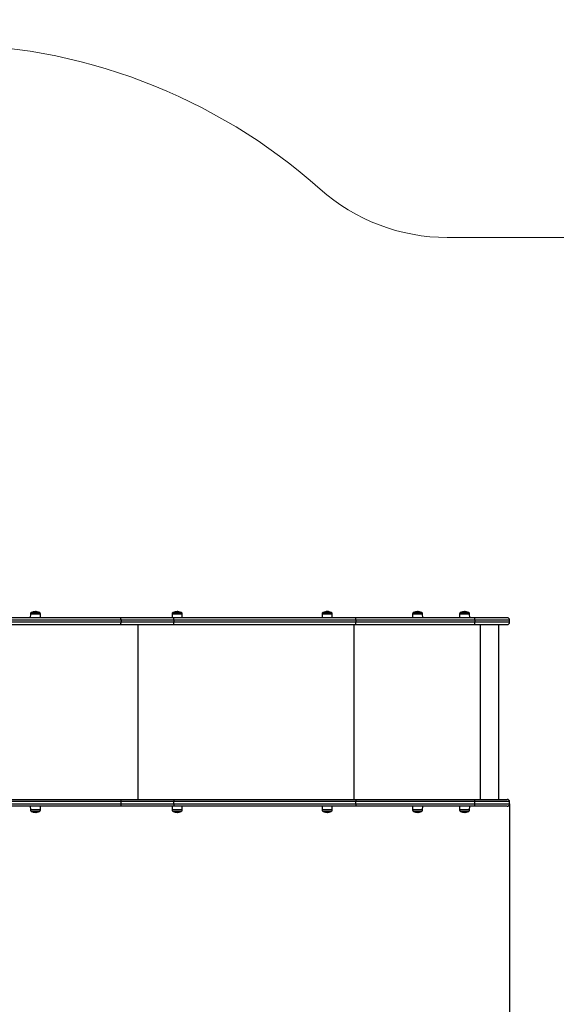
# Model space of a CAD drawing. Units: millimetres. Extents: x 15576.8 to 15587.2, y 5691.4 to 5702.9.
# Drawn here: x 15582.9 to 15584.3, y 5694 to 5696.5 of the extents above; entities that cross this region are included whole.
import ezdxf

# ---------------------------------------------------------------- set-up
doc = ezdxf.new("R2010")
doc.units = ezdxf.units.MM
doc.header["$LTSCALE"] = 50
doc.header["$PDSIZE"] = -1
doc.layers.add('DIASTASEIS', color=253, linetype='Continuous', lineweight=5)
doc.layers.add('ORIA ASFALEIAS', color=147, linetype='Continuous', lineweight=15)
doc.styles.get("Standard").update_dxf_attribs({"font": 'ARIALN.TTF'})
doc.dimstyles.get("Standard").update_dxf_attribs({"dimtxt": 0.18, "dimasz": 0.15, "dimexe": 0.05, "dimexo": 0, "dimgap": 0.09, "dimtad": 0, "dimtih": 1, "dimtoh": 1, "dimzin": 0, "dimdsep": 46, "dimtxsty": 'Standard', "dimblk": 'OBLIQUE', "dimcen": 0.09, "dimadec": 0, "dimazin": 0, "dimtfac": 1, "dimtofl": 0, "dimtmove": 0, "dimatfit": 3, "dimldrblk": 'OBLIQUE', "dimfxl": 1, "dimtolj": 1, "dimtzin": 0, "dimarcsym": 0})

# ---------------------------------------------------------------- blocks, each defined once
blk = doc.blocks.new('_Oblique')
at = {"color": 0, "linetype": 'ByBlock', "lineweight": -2}
blk.add_line((-0.5, -0.5), (0.5, 0.5), dxfattribs=at)
blk = doc.blocks.new('*D5')
at = {"layer": 'Defpoints', "color": 0}
for p in [(15578.0243, 5694.5102), (15586.1333, 5694.4958), (15586.1333, 5691.5158)]:
    blk.add_point(p, dxfattribs=at)
at = {"layer": 'DIASTASEIS', "color": 0, "lineweight": -2}
for p, q in [((15578.0243, 5694.5102), (15578.0243, 5691.4658)), ((15586.1333, 5694.4958), (15586.1333, 5691.4658)), ((15578.0243, 5691.5158), (15581.8113, 5691.5158)), ((15586.1333, 5691.5158), (15582.3463, 5691.5158))]:
    blk.add_line(p, q, dxfattribs=at)
at = {"layer": 'DIASTASEIS', "color": 0, "linetype": 'ByBlock', "lineweight": -2, "xscale": 0.15, "yscale": 0.15, "zscale": 0.15, "rotation": 180}
blk.add_blockref('_Oblique', (15578.0243, 5691.5158), dxfattribs=at)
at = {"layer": 'DIASTASEIS', "color": 0, "linetype": 'ByBlock', "lineweight": -2, "xscale": 0.15, "yscale": 0.15, "zscale": 0.15}
blk.add_blockref('_Oblique', (15586.1333, 5691.5158), dxfattribs=at)
at = {"layer": 'DIASTASEIS', "color": 0, "insert": (15582.0788, 5691.5158), "char_height": 0.18, "attachment_point": 5}
blk.add_mtext('\\A1;8.11', dxfattribs=at)
blk = doc.blocks.new('*D7')
at = {"layer": 'Defpoints', "color": 0}
for p in [(15579.5243, 5694.5105), (15584.1333, 5694.4958), (15584.1333, 5692.1518)]:
    blk.add_point(p, dxfattribs=at)
at = {"layer": 'DIASTASEIS', "color": 0, "lineweight": -2}
for p, q in [((15579.5243, 5694.5105), (15579.5243, 5692.1018)), ((15584.1333, 5694.4958), (15584.1333, 5692.1018)), ((15579.5243, 5692.1518), (15581.5584, 5692.1518)), ((15584.1333, 5692.1518), (15582.0992, 5692.1518))]:
    blk.add_line(p, q, dxfattribs=at)
at = {"layer": 'DIASTASEIS', "color": 0, "linetype": 'ByBlock', "lineweight": -2, "xscale": 0.15, "yscale": 0.15, "zscale": 0.15, "rotation": 180}
blk.add_blockref('_Oblique', (15579.5243, 5692.1518), dxfattribs=at)
at = {"layer": 'DIASTASEIS', "color": 0, "linetype": 'ByBlock', "lineweight": -2, "xscale": 0.15, "yscale": 0.15, "zscale": 0.15}
blk.add_blockref('_Oblique', (15584.1333, 5692.1518), dxfattribs=at)
at = {"layer": 'DIASTASEIS', "color": 0, "insert": (15581.8288, 5692.1518), "char_height": 0.18, "attachment_point": 5}
blk.add_mtext('\\A1;4.61', dxfattribs=at)
blk = doc.blocks.new('S022E KATOPSI')
at = {"color": 7, "linetype": 'Continuous', "lineweight": 25}
for p, q in [((15582.8798, 5698.853), (15582.8797, 5698.8433)), ((15582.8823, 5698.8567), (15582.8874, 5698.8567)), ((15582.9038, 5698.8567), (15582.8823, 5698.8567)), ((15582.8874, 5698.8567), (15582.9038, 5698.8567)), ((15582.8938, 5698.8594), (15582.8938, 5698.8593)), ((15582.8944, 5698.8587), (15582.8944, 5698.8592)), ((15582.8949, 5698.8588), (15582.8949, 5698.8593)), ((15582.8955, 5698.8589), (15582.8955, 5698.8591)), ((15582.9064, 5698.8433), (15582.9063, 5698.853)), ((15583.2505, 5698.853), (15583.2505, 5698.8433)), ((15583.2531, 5698.8567), (15583.2577, 5698.8567)), ((15583.2746, 5698.8567), (15583.2531, 5698.8567)), ((15583.2577, 5698.8567), (15583.2746, 5698.8567)), ((15583.2651, 5698.8587), (15583.2651, 5698.8592)), ((15583.2656, 5698.8588), (15583.2656, 5698.8592)), ((15583.2664, 5698.8589), (15583.2664, 5698.8591)), ((15583.2772, 5698.8433), (15583.2771, 5698.853)), ((15583.6429, 5698.853), (15583.6429, 5698.8433)), ((15583.6455, 5698.8567), (15583.6459, 5698.8567)), ((15583.6659, 5698.8567), (15583.6455, 5698.8567)), ((15583.6459, 5698.8567), (15583.667, 5698.8567)), ((15583.656, 5698.8589), (15583.656, 5698.8592)), ((15583.6574, 5698.8593), (15583.6569, 5698.8593)), ((15583.6576, 5698.859), (15583.6576, 5698.8592)), ((15583.6596, 5698.8588), (15583.6596, 5698.8591)), ((15583.667, 5698.8567), (15583.6659, 5698.8567)), ((15583.6696, 5698.8433), (15583.6695, 5698.853)), ((15583.8794, 5698.853), (15583.8793, 5698.8433)), ((15583.8819, 5698.8567), (15583.8866, 5698.8567)), ((15583.9034, 5698.8567), (15583.8819, 5698.8567)), ((15583.8866, 5698.8567), (15583.9034, 5698.8567)), ((15583.8939, 5698.8587), (15583.8939, 5698.8592)), ((15583.8945, 5698.8588), (15583.8945, 5698.8592)), ((15583.8952, 5698.8589), (15583.8952, 5698.8591)), ((15583.906, 5698.8433), (15583.9059, 5698.853)), ((15584.0024, 5698.853), (15584.0023, 5698.8433)), ((15584.0049, 5698.8567), (15584.0096, 5698.8567)), ((15584.0264, 5698.8567), (15584.0049, 5698.8567)), ((15584.0096, 5698.8567), (15584.0264, 5698.8567)), ((15584.0169, 5698.8587), (15584.0169, 5698.8592)), ((15584.0175, 5698.8588), (15584.0175, 5698.8592)), ((15584.0182, 5698.8589), (15584.0182, 5698.8591)), ((15584.029, 5698.8433), (15584.0289, 5698.853)), ((15583.1141, 5698.8433), (15582.5506, 5698.8433)), ((15582.5506, 5698.8253), (15583.1141, 5698.8253)), ((15582.5552, 5698.8373), (15583.1169, 5698.8373)), ((15583.1169, 5698.8313), (15582.5552, 5698.8313)), ((15583.2535, 5698.8433), (15583.1141, 5698.8433)), ((15583.1141, 5698.8253), (15583.2535, 5698.8253)), ((15583.1169, 5698.8373), (15583.1169, 5698.8313)), ((15583.1169, 5698.8373), (15583.2553, 5698.8373)), ((15583.2553, 5698.8313), (15583.1169, 5698.8313)), ((15583.1608, 5698.8253), (15583.1608, 5698.3683)), ((15583.7308, 5698.8433), (15583.2535, 5698.8433)), ((15583.2535, 5698.8253), (15583.7308, 5698.8253)), ((15583.2553, 5698.8373), (15583.2553, 5698.8313)), ((15583.2553, 5698.8373), (15583.7311, 5698.8373)), ((15583.7311, 5698.8313), (15583.2553, 5698.8313)), ((15583.726, 5698.8253), (15583.726, 5698.3683)), ((15584.0423, 5698.8433), (15583.7308, 5698.8433)), ((15583.7308, 5698.8253), (15584.0423, 5698.8253)), ((15583.7311, 5698.8373), (15583.7311, 5698.8313)), ((15583.7311, 5698.8373), (15584.0426, 5698.8373)), ((15584.0426, 5698.8313), (15583.7311, 5698.8313)), ((15584.1273, 5698.8433), (15584.0423, 5698.8433)), ((15584.0423, 5698.8253), (15584.1273, 5698.8253)), ((15584.0426, 5698.8373), (15584.0426, 5698.8313)), ((15584.0566, 5698.8253), (15584.0566, 5698.3683)), ((15584.1048, 5698.3683), (15584.1048, 5698.8253)), ((15584.1333, 5698.8313), (15584.1333, 5698.8373)), ((15582.5506, 5698.3683), (15583.1141, 5698.3683)), ((15583.1169, 5698.3623), (15582.5552, 5698.3623)), ((15583.1141, 5698.3683), (15583.2535, 5698.3683)), ((15583.1169, 5698.3563), (15583.1169, 5698.3623)), ((15583.2553, 5698.3623), (15583.1169, 5698.3623)), ((15583.2535, 5698.3683), (15583.7308, 5698.3683)), ((15583.2553, 5698.3563), (15583.2553, 5698.3623)), ((15583.7311, 5698.3623), (15583.2553, 5698.3623)), ((15583.7308, 5698.3683), (15584.0423, 5698.3683)), ((15583.7311, 5698.3563), (15583.7311, 5698.3623)), ((15584.0426, 5698.3623), (15583.7311, 5698.3623)), ((15584.0423, 5698.3683), (15584.1273, 5698.3683)), ((15584.0426, 5698.3563), (15584.0426, 5698.3623)), ((15584.1333, 5698.3563), (15584.1333, 5698.3623)), ((15583.1141, 5698.3503), (15582.5506, 5698.3503)), ((15582.5552, 5698.3563), (15583.1169, 5698.3563)), ((15582.8797, 5698.3503), (15582.8798, 5698.3406)), ((15582.9038, 5698.3369), (15582.8823, 5698.3369)), ((15582.8923, 5698.3346), (15582.8923, 5698.3344)), ((15582.8938, 5698.3348), (15582.8938, 5698.3343)), ((15582.8954, 5698.3344), (15582.8964, 5698.3345)), ((15582.9063, 5698.3406), (15582.9064, 5698.3503)), ((15583.2535, 5698.3503), (15583.1141, 5698.3503)), ((15583.1169, 5698.3563), (15583.2553, 5698.3563)), ((15583.2505, 5698.3503), (15583.2505, 5698.3406)), ((15583.2746, 5698.3369), (15583.2531, 5698.3369)), ((15583.7308, 5698.3503), (15583.2535, 5698.3503)), ((15583.2553, 5698.3563), (15583.7311, 5698.3563)), ((15583.2632, 5698.3347), (15583.2632, 5698.3344)), ((15583.2645, 5698.3348), (15583.2645, 5698.3343)), ((15583.2771, 5698.3406), (15583.2772, 5698.3503)), ((15583.6429, 5698.3503), (15583.6429, 5698.3406)), ((15583.667, 5698.3369), (15583.6455, 5698.3369)), ((15583.6455, 5698.3369), (15583.6659, 5698.3369)), ((15583.6569, 5698.3347), (15583.6569, 5698.3344)), ((15583.6581, 5698.3344), (15583.658, 5698.3344)), ((15583.6581, 5698.3343), (15583.6581, 5698.3343)), ((15583.6659, 5698.3369), (15583.667, 5698.3369)), ((15583.6695, 5698.3406), (15583.6696, 5698.3503)), ((15584.0423, 5698.3503), (15583.7308, 5698.3503)), ((15583.7311, 5698.3563), (15584.0426, 5698.3563)), ((15583.8793, 5698.3503), (15583.8794, 5698.3406)), ((15583.9034, 5698.3369), (15583.8819, 5698.3369)), ((15583.892, 5698.3347), (15583.892, 5698.3344)), ((15583.8934, 5698.3348), (15583.8934, 5698.3343)), ((15583.9059, 5698.3406), (15583.906, 5698.3503)), ((15584.0023, 5698.3503), (15584.0024, 5698.3406)), ((15584.0264, 5698.3369), (15584.0049, 5698.3369)), ((15584.015, 5698.3347), (15584.015, 5698.3344)), ((15584.0164, 5698.3348), (15584.0164, 5698.3343)), ((15584.0289, 5698.3406), (15584.029, 5698.3503)), ((15584.1273, 5698.3503), (15584.0423, 5698.3503))]:
    blk.add_line(p, q, dxfattribs=at)
at = {"color": 8, "linetype": 'Continuous', "lineweight": 25}
for p, q in [((15582.8798, 5698.853), (15582.8803, 5698.853)), ((15582.8803, 5698.853), (15582.9063, 5698.853)), ((15582.9042, 5698.8565), (15582.8819, 5698.8565)), ((15582.8927, 5698.8588), (15582.8927, 5698.8588)), ((15583.2505, 5698.853), (15583.2509, 5698.853)), ((15583.2509, 5698.853), (15583.2771, 5698.853)), ((15583.275, 5698.8565), (15583.2526, 5698.8565)), ((15583.2632, 5698.8588), (15583.2632, 5698.8588)), ((15583.6429, 5698.853), (15583.6695, 5698.853)), ((15583.6663, 5698.8565), (15583.645, 5698.8565)), ((15583.6528, 5698.8588), (15583.6528, 5698.8588)), ((15583.6604, 5698.8587), (15583.6604, 5698.8589)), ((15583.6606, 5698.8587), (15583.6606, 5698.8589)), ((15583.6674, 5698.8565), (15583.6663, 5698.8565)), ((15583.8794, 5698.853), (15583.8797, 5698.853)), ((15583.8797, 5698.853), (15583.9059, 5698.853)), ((15583.9038, 5698.8565), (15583.8815, 5698.8565)), ((15583.892, 5698.8588), (15583.892, 5698.8588)), ((15584.0024, 5698.853), (15584.0027, 5698.853)), ((15584.0027, 5698.853), (15584.0289, 5698.853)), ((15584.0268, 5698.8565), (15584.0045, 5698.8565)), ((15584.015, 5698.8588), (15584.015, 5698.8588)), ((15584.0426, 5698.8373), (15584.1333, 5698.8373)), ((15584.1333, 5698.8313), (15584.0426, 5698.8313)), ((15584.1333, 5698.3623), (15584.0426, 5698.3623)), ((15582.8803, 5698.3406), (15582.8798, 5698.3406)), ((15582.9063, 5698.3406), (15582.8803, 5698.3406)), ((15582.8819, 5698.3371), (15582.9042, 5698.3371)), ((15582.8964, 5698.3347), (15582.8964, 5698.3346)), ((15583.2509, 5698.3406), (15583.2505, 5698.3406)), ((15583.2771, 5698.3406), (15583.2509, 5698.3406)), ((15583.2526, 5698.3371), (15583.275, 5698.3371)), ((15583.2671, 5698.3347), (15583.2671, 5698.3346)), ((15583.6695, 5698.3406), (15583.6429, 5698.3406)), ((15583.645, 5698.3371), (15583.6663, 5698.3371)), ((15583.6559, 5698.3347), (15583.6559, 5698.3347)), ((15583.656, 5698.3347), (15583.656, 5698.3347)), ((15583.6663, 5698.3371), (15583.6674, 5698.3371)), ((15583.8797, 5698.3406), (15583.8794, 5698.3406)), ((15583.9059, 5698.3406), (15583.8797, 5698.3406)), ((15583.8815, 5698.3371), (15583.9038, 5698.3371)), ((15583.8959, 5698.3347), (15583.8959, 5698.3346)), ((15584.0027, 5698.3406), (15584.0024, 5698.3406)), ((15584.0289, 5698.3406), (15584.0027, 5698.3406)), ((15584.0045, 5698.3371), (15584.0268, 5698.3371)), ((15584.0189, 5698.3347), (15584.0189, 5698.3346)), ((15584.0426, 5698.3563), (15584.1333, 5698.3563))]:
    blk.add_line(p, q, dxfattribs=at)
at = {"color": 7, "linetype": 'Continuous', "lineweight": 25, "flags": 128}
for points in [[(15583.1169, 5698.8373), (15583.1169, 5698.8385), (15583.1167, 5698.8396), (15583.1164, 5698.8406), (15583.1161, 5698.8415), (15583.1156, 5698.8423), (15583.1152, 5698.8428), (15583.1146, 5698.8432), (15583.1141, 5698.8433)], [(15583.1141, 5698.8253), (15583.1146, 5698.8254), (15583.1152, 5698.8258), (15583.1157, 5698.8263), (15583.1161, 5698.8271), (15583.1164, 5698.828), (15583.1167, 5698.829), (15583.1169, 5698.8301), (15583.1169, 5698.8313)], [(15583.2553, 5698.8373), (15583.2553, 5698.8385), (15583.2552, 5698.8396), (15583.255, 5698.8406), (15583.2548, 5698.8415), (15583.2545, 5698.8423), (15583.2542, 5698.8428), (15583.2539, 5698.8432), (15583.2535, 5698.8433)], [(15583.2535, 5698.8253), (15583.2539, 5698.8254), (15583.2542, 5698.8258), (15583.2545, 5698.8263), (15583.2548, 5698.8271), (15583.255, 5698.828), (15583.2552, 5698.829), (15583.2553, 5698.8301), (15583.2553, 5698.8313)], [(15583.1141, 5698.3683), (15583.1146, 5698.3682), (15583.1152, 5698.3678), (15583.1157, 5698.3673), (15583.1161, 5698.3665), (15583.1164, 5698.3656), (15583.1167, 5698.3646), (15583.1169, 5698.3635), (15583.1169, 5698.3623)], [(15583.2535, 5698.3683), (15583.2539, 5698.3682), (15583.2542, 5698.3678), (15583.2545, 5698.3673), (15583.2548, 5698.3665), (15583.255, 5698.3656), (15583.2552, 5698.3646), (15583.2553, 5698.3635), (15583.2553, 5698.3623)], [(15583.1169, 5698.3563), (15583.1169, 5698.3551), (15583.1167, 5698.354), (15583.1164, 5698.353), (15583.1161, 5698.3521), (15583.1156, 5698.3513), (15583.1152, 5698.3508), (15583.1146, 5698.3504), (15583.1141, 5698.3503)], [(15583.2553, 5698.3563), (15583.2553, 5698.3551), (15583.2552, 5698.354), (15583.255, 5698.353), (15583.2548, 5698.3521), (15583.2545, 5698.3513), (15583.2542, 5698.3508), (15583.2539, 5698.3504), (15583.2535, 5698.3503)]]:
    blk.add_lwpolyline(points, dxfattribs=at)
at = {"color": 7, "linetype": 'Continuous', "lineweight": 25}
for centre, radius, start, end in [((15582.8838, 5698.853), 0.004, 118.3827, 179.5), ((15582.893, 5698.8358), 0.0235, 117.2225, 118.3827), ((15582.893, 5698.8358), 0.0235, 101.2308, 117.2225), ((15582.8898, 5698.8521), 0.00686, 81.346, 109.4567), ((15582.8908, 5698.842), 0.0169, 86.0086, 101.1102), ((15582.8944, 5698.8524), 0.00682, 97.2336, 109.1931), ((15582.8949, 5698.8524), 0.00677, 94.0991, 109.1259), ((15582.8908, 5698.8418), 0.0171, 79.1075, 83.5538), ((15582.893, 5698.8358), 0.0235, 85.5035, 88.0419), ((15582.8964, 5698.8525), 0.0065, 78.7591, 109.4867), ((15582.8936, 5698.8522), 0.00712, 71.0702, 74.8001), ((15582.893, 5698.8358), 0.0235, 62.7775, 78.683), ((15582.893, 5698.8358), 0.0235, 61.6173, 62.7775), ((15582.9023, 5698.853), 0.004, 0.5, 61.6173), ((15583.2545, 5698.853), 0.004, 118.3827, 179.5), ((15583.2638, 5698.8358), 0.0235, 117.2225, 118.3827), ((15583.2638, 5698.8358), 0.0235, 101.6076, 117.2225), ((15583.2607, 5698.8511), 0.00786, 81.591, 108.1816), ((15583.2614, 5698.8431), 0.0158, 85.8845, 101.4599), ((15583.2651, 5698.8514), 0.00784, 96.701, 107.8815), ((15583.2656, 5698.8514), 0.00779, 93.7842, 107.8149), ((15583.2614, 5698.8428), 0.0161, 78.7751, 83.3536), ((15583.2638, 5698.8358), 0.0235, 85.4739, 88.0273), ((15583.267, 5698.8515), 0.00751, 78.3487, 108.1155), ((15583.2644, 5698.8512), 0.00808, 73.4199, 75.8534), ((15583.2638, 5698.8358), 0.0235, 62.7775, 78.3168), ((15583.2638, 5698.8358), 0.0235, 61.6173, 62.7775), ((15583.2731, 5698.853), 0.004, 0.5, 61.6173), ((15583.6469, 5698.853), 0.004, 118.3827, 179.5), ((15583.6562, 5698.8358), 0.0235, 117.2225, 118.3827), ((15583.6562, 5698.8358), 0.0235, 101.0168, 117.2225), ((15583.6521, 5698.857), 0.00185, 77.9517, 101.0605), ((15583.6566, 5698.8376), 0.0217, 93.9072, 100.6817), ((15583.6519, 5698.8564), 0.00249, 60.0807, 71.2726), ((15583.6568, 5698.8376), 0.0216, 92.1762, 100.6422), ((15583.6573, 5698.8376), 0.0214, 79.1579, 100.7289), ((15583.6562, 5698.8358), 0.0235, 82.4359, 87.0123), ((15583.6564, 5698.8375), 0.0217, 79.3957, 81.5646), ((15583.6562, 5698.8358), 0.0235, 62.7775, 79.2412), ((15583.6602, 5698.8566), 0.00233, 59.125, 80.8973), ((15583.6562, 5698.8358), 0.0235, 61.6173, 62.7775), ((15583.6655, 5698.853), 0.004, 0.5, 61.6173), ((15583.8834, 5698.853), 0.004, 118.3827, 179.5), ((15583.8926, 5698.8358), 0.0235, 117.2225, 118.3827), ((15583.8926, 5698.8358), 0.0235, 101.6076, 117.2225), ((15583.8895, 5698.8511), 0.00786, 81.591, 108.1816), ((15583.8902, 5698.8431), 0.0158, 85.8845, 101.4599), ((15583.8939, 5698.8514), 0.00784, 96.701, 107.8815), ((15583.8944, 5698.8514), 0.00779, 93.7842, 107.8149), ((15583.8902, 5698.8428), 0.0161, 78.7751, 83.3536), ((15583.8926, 5698.8358), 0.0235, 85.4739, 88.0273), ((15583.8959, 5698.8515), 0.00751, 78.3487, 108.1155), ((15583.8932, 5698.8512), 0.00808, 73.4199, 75.8534), ((15583.8926, 5698.8358), 0.0235, 62.7775, 78.3168), ((15583.8926, 5698.8358), 0.0235, 61.6173, 62.7775), ((15583.9019, 5698.853), 0.004, 0.5, 61.6173), ((15584.0064, 5698.853), 0.004, 118.3827, 179.5), ((15584.0156, 5698.8358), 0.0235, 117.2225, 118.3827), ((15584.0156, 5698.8358), 0.0235, 101.6076, 117.2225), ((15584.0125, 5698.8511), 0.00786, 81.591, 108.1816), ((15584.0132, 5698.8431), 0.0158, 85.8845, 101.4599), ((15584.0169, 5698.8514), 0.00784, 96.701, 107.8815), ((15584.0174, 5698.8514), 0.00779, 93.7842, 107.8149), ((15584.0132, 5698.8428), 0.0161, 78.7751, 83.3536), ((15584.0156, 5698.8358), 0.0235, 85.4739, 88.0273), ((15584.0189, 5698.8515), 0.00751, 78.3487, 108.1155), ((15584.0162, 5698.8512), 0.00808, 73.4199, 75.8534), ((15584.0156, 5698.8358), 0.0235, 62.7775, 78.3168), ((15584.0156, 5698.8358), 0.0235, 61.6173, 62.7775), ((15584.0249, 5698.853), 0.004, 0.5, 61.6173), ((15584.0096, 5698.8388), 0.033, 357.4033, 7.8337), ((15584.0096, 5698.8298), 0.033, 352.1663, 2.5967), ((15584.1273, 5698.8373), 0.006, 0, 90), ((15584.1273, 5698.8313), 0.006, 270, 0), ((15584.0096, 5698.3638), 0.033, 357.4033, 7.8337), ((15584.1273, 5698.3623), 0.006, 0, 90), ((15582.8838, 5698.3406), 0.004, 180.5, 241.6173), ((15582.893, 5698.3578), 0.0235, 241.6173, 242.7775), ((15582.893, 5698.3578), 0.0235, 242.7775, 258.2415), ((15582.8892, 5698.3393), 0.00456, 248.5634, 274.5059), ((15582.8914, 5698.3538), 0.0191, 258.3713, 280.8412), ((15582.8937, 5698.3535), 0.0191, 259.791, 265.8333), ((15582.893, 5698.3578), 0.0235, 272.5294, 275.7822), ((15582.8967, 5698.3387), 0.00407, 247.287, 266.2024), ((15582.8934, 5698.3536), 0.0192, 278.9816, 281.2845), ((15582.8968, 5698.3394), 0.00471, 275.585, 281.7289), ((15582.893, 5698.3578), 0.0235, 281.7133, 297.2225), ((15582.893, 5698.3578), 0.0235, 297.2225, 298.3827), ((15582.9023, 5698.3406), 0.004, 298.3827, 359.5), ((15583.2545, 5698.3406), 0.004, 180.5, 241.6173), ((15583.2638, 5698.3578), 0.0235, 241.6173, 242.7775), ((15583.2638, 5698.3578), 0.0235, 242.7775, 257.94), ((15583.26, 5698.3402), 0.0055, 250.5108, 272.3737), ((15583.262, 5698.3529), 0.0183, 258.0935, 281.1), ((15583.2645, 5698.3526), 0.0182, 259.8749, 265.728), ((15583.2638, 5698.3578), 0.0235, 272.4339, 275.5264), ((15583.2674, 5698.3396), 0.00492, 249.3819, 266.6232), ((15583.2642, 5698.3527), 0.0184, 279.2031, 281.56), ((15583.2675, 5698.3403), 0.00564, 275.0975, 282.0459), ((15583.2638, 5698.3578), 0.0235, 282.0207, 297.2225), ((15583.2638, 5698.3578), 0.0235, 297.2225, 298.3827), ((15583.2731, 5698.3406), 0.004, 298.3827, 359.5), ((15583.6469, 5698.3406), 0.004, 180.5, 241.6173), ((15583.6562, 5698.3578), 0.0235, 241.6173, 242.7775), ((15583.6562, 5698.3578), 0.0235, 242.7775, 259.723), ((15583.6527, 5698.3383), 0.0037, 260.0194, 294.7474), ((15583.6546, 5698.3546), 0.0199, 266.9194, 273.6805), ((15583.6579, 5698.354), 0.0194, 259.678, 268.4312), ((15583.6577, 5698.3382), 0.00386, 244.0388, 257.1736), ((15583.6562, 5698.3578), 0.0235, 272.0068, 274.4776), ((15583.6568, 5698.3384), 0.00413, 290.7471, 295.5531), ((15583.6578, 5698.3548), 0.0201, 272.6659, 280.284), ((15583.6599, 5698.338), 0.00342, 256.1226, 297.286), ((15583.6562, 5698.3578), 0.0235, 280.3923, 297.2225), ((15583.6562, 5698.3578), 0.0235, 297.2225, 298.3827), ((15583.6655, 5698.3406), 0.004, 298.3827, 359.5), ((15583.8834, 5698.3406), 0.004, 180.5, 241.6173), ((15583.8926, 5698.3578), 0.0235, 241.6173, 242.7775), ((15583.8926, 5698.3578), 0.0235, 242.7775, 257.94), ((15583.8889, 5698.3402), 0.0055, 250.5108, 272.3737), ((15583.8908, 5698.3529), 0.0183, 258.0935, 281.1), ((15583.8934, 5698.3526), 0.0182, 259.8749, 265.728), ((15583.8926, 5698.3578), 0.0235, 272.4339, 275.5264), ((15583.8963, 5698.3396), 0.00492, 249.3819, 266.6232), ((15583.893, 5698.3527), 0.0184, 279.2031, 281.56), ((15583.8963, 5698.3403), 0.00564, 275.0975, 282.0459), ((15583.8926, 5698.3578), 0.0235, 282.0207, 297.2225), ((15583.8926, 5698.3578), 0.0235, 297.2225, 298.3827), ((15583.9019, 5698.3406), 0.004, 298.3827, 359.5), ((15584.0064, 5698.3406), 0.004, 180.5, 241.6173), ((15584.0156, 5698.3578), 0.0235, 241.6173, 242.7775), ((15584.0156, 5698.3578), 0.0235, 242.7775, 257.94), ((15584.0119, 5698.3402), 0.0055, 250.5108, 272.3737), ((15584.0138, 5698.3529), 0.0183, 258.0935, 281.1), ((15584.0164, 5698.3526), 0.0182, 259.8749, 265.728), ((15584.0156, 5698.3578), 0.0235, 272.4339, 275.5264), ((15584.0193, 5698.3396), 0.00492, 249.3819, 266.6232), ((15584.016, 5698.3527), 0.0184, 279.2031, 281.56), ((15584.0193, 5698.3403), 0.00564, 275.0975, 282.0459), ((15584.0156, 5698.3578), 0.0235, 282.0207, 297.2225), ((15584.0156, 5698.3578), 0.0235, 297.2225, 298.3827), ((15584.0249, 5698.3406), 0.004, 298.3827, 359.5), ((15584.0096, 5698.3548), 0.033, 352.1663, 2.5967), ((15584.1273, 5698.3563), 0.006, 270, 0)]:
    blk.add_arc(centre, radius, start, end, dxfattribs=at)
for points, knots in [([(15582.8875, 5698.8586), (15582.8875, 5698.8586), (15582.8875, 5698.8586), (15582.8875, 5698.8586), (15582.8875, 5698.8586), (15582.8875, 5698.8586), (15582.8875, 5698.8586), (15582.8875, 5698.8586), (15582.8875, 5698.8586), (15582.8875, 5698.8586)], [0, 0, 0, 0, 0.125461, 0.250089, 0.375461, 0.500268, 0.625209, 0.750564, 1, 1, 1, 1]), ([(15582.8921, 5698.8589), (15582.8921, 5698.8589), (15582.8921, 5698.8589), (15582.892, 5698.8589), (15582.892, 5698.8589), (15582.892, 5698.8589), (15582.892, 5698.8589), (15582.892, 5698.8589)], [0, 0, 0, 0, 0.24988, 0.498967, 0.749143, 0.8722, 1, 1, 1, 1]), ([(15582.8927, 5698.8588), (15582.8927, 5698.8588), (15582.8927, 5698.8588), (15582.8927, 5698.8588), (15582.8927, 5698.8588), (15582.8926, 5698.8588), (15582.8927, 5698.8588), (15582.8927, 5698.8588)], [0, 0, 0, 0, 0.1252278, 0.25062, 0.5001913, 0.7497894, 1, 1, 1, 1]), ([(15582.8938, 5698.8593), (15582.8939, 5698.8593), (15582.8939, 5698.8593), (15582.8936, 5698.8592), (15582.8935, 5698.8592)], [0, 0, 0, 0, 0.501256, 1, 1, 1, 1]), ([(15582.8942, 5698.8586), (15582.8942, 5698.8586), (15582.8942, 5698.8586), (15582.8941, 5698.8586), (15582.8941, 5698.8586), (15582.8941, 5698.8586), (15582.8941, 5698.8586), (15582.894, 5698.8586), (15582.894, 5698.8586)], [0, 0, 0, 0, 0.2502714, 0.3727092, 0.4995444, 0.6269151, 0.7496638, 1, 1, 1, 1]), ([(15582.8944, 5698.8592), (15582.8945, 5698.8592), (15582.8948, 5698.8592), (15582.8949, 5698.8592), (15582.8949, 5698.8592)], [0, 0, 0, 0, 0.501001, 1, 1, 1, 1]), ([(15582.8949, 5698.8592), (15582.8949, 5698.8592), (15582.8949, 5698.8592), (15582.8953, 5698.8591), (15582.8955, 5698.8591)], [0, 0, 0, 0, 0.501205, 1, 1, 1, 1]), ([(15583.2582, 5698.8586), (15583.2582, 5698.8586), (15583.2582, 5698.8586), (15583.2582, 5698.8586), (15583.2582, 5698.8586), (15583.2582, 5698.8586), (15583.2582, 5698.8586), (15583.2582, 5698.8586), (15583.2582, 5698.8586), (15583.2582, 5698.8586)], [0, 0, 0, 0, 0.1254607, 0.2500892, 0.3754615, 0.5002675, 0.6252085, 0.7505637, 1, 1, 1, 1]), ([(15583.2627, 5698.8589), (15583.2627, 5698.8589), (15583.2627, 5698.8589), (15583.2626, 5698.8589), (15583.2626, 5698.8589), (15583.2625, 5698.8589), (15583.2625, 5698.8589), (15583.2625, 5698.8589)], [0, 0, 0, 0, 0.24988, 0.498967, 0.749143, 0.8722, 1, 1, 1, 1]), ([(15583.2633, 5698.8588), (15583.2633, 5698.8588), (15583.2632, 5698.8588), (15583.2632, 5698.8588), (15583.2632, 5698.8588), (15583.2632, 5698.8588), (15583.2632, 5698.8588), (15583.2632, 5698.8588)], [0, 0, 0, 0, 0.125228, 0.25062, 0.500191, 0.749789, 1, 1, 1, 1]), ([(15583.2646, 5698.8593), (15583.2646, 5698.8593), (15583.2646, 5698.8593), (15583.2643, 5698.8592), (15583.2642, 5698.8592)], [0, 0, 0, 0, 0.501256, 1, 1, 1, 1]), ([(15583.2647, 5698.8586), (15583.2647, 5698.8586), (15583.2647, 5698.8586), (15583.2647, 5698.8586), (15583.2646, 5698.8586), (15583.2646, 5698.8586), (15583.2646, 5698.8586), (15583.2645, 5698.8586), (15583.2645, 5698.8586)], [0, 0, 0, 0, 0.250271, 0.372709, 0.499544, 0.626915, 0.749664, 1, 1, 1, 1]), ([(15583.2651, 5698.8592), (15583.2652, 5698.8592), (15583.2656, 5698.8592), (15583.2656, 5698.8592), (15583.2656, 5698.8592)], [0, 0, 0, 0, 0.501001, 1, 1, 1, 1]), ([(15583.2656, 5698.8592), (15583.2657, 5698.8592), (15583.2658, 5698.8592), (15583.2662, 5698.8591), (15583.2664, 5698.8591)], [0, 0, 0, 0, 0.501205, 1, 1, 1, 1]), ([(15583.6526, 5698.8589), (15583.6526, 5698.8589), (15583.6526, 5698.8589), (15583.6525, 5698.8589), (15583.6525, 5698.8589), (15583.6525, 5698.8589), (15583.6525, 5698.8589), (15583.6525, 5698.8589)], [0, 0, 0, 0, 0.24988, 0.498967, 0.749143, 0.8722, 1, 1, 1, 1]), ([(15583.6527, 5698.8588), (15583.6527, 5698.8588), (15583.6527, 5698.8588), (15583.6527, 5698.8588), (15583.6527, 5698.8588), (15583.6528, 5698.8588), (15583.6528, 5698.8588), (15583.6528, 5698.8588)], [0, 0, 0, 0, 0.125228, 0.25062, 0.500191, 0.749789, 1, 1, 1, 1]), ([(15583.6533, 5698.8586), (15583.6533, 5698.8586), (15583.6533, 5698.8586), (15583.6533, 5698.8586), (15583.6532, 5698.8586), (15583.6532, 5698.8586), (15583.6532, 5698.8586), (15583.6532, 5698.8586), (15583.6532, 5698.8586)], [0, 0, 0, 0, 0.250271, 0.372709, 0.499544, 0.626915, 0.749664, 1, 1, 1, 1]), ([(15583.6569, 5698.8593), (15583.6566, 5698.8593), (15583.6562, 5698.8593), (15583.6555, 5698.8592), (15583.6552, 5698.8592)], [0, 0, 0, 0, 0.501256, 1, 1, 1, 1]), ([(15583.656, 5698.8592), (15583.6563, 5698.8592), (15583.6569, 5698.8592), (15583.6574, 5698.8592), (15583.6576, 5698.8592)], [0, 0, 0, 0, 0.501001, 1, 1, 1, 1]), ([(15583.6576, 5698.8592), (15583.6579, 5698.8592), (15583.6585, 5698.8592), (15583.6592, 5698.8591), (15583.6596, 5698.8591)], [0, 0, 0, 0, 0.501205, 1, 1, 1, 1]), ([(15583.6604, 5698.8589), (15583.6604, 5698.8589), (15583.6605, 5698.8589), (15583.6605, 5698.8589), (15583.6606, 5698.8589), (15583.6606, 5698.8589), (15583.6606, 5698.8589)], [0, 0, 0, 0, 0.248832, 0.499604, 0.750484, 1, 1, 1, 1]), ([(15583.6614, 5698.8586), (15583.6614, 5698.8586), (15583.6614, 5698.8586), (15583.6614, 5698.8586), (15583.6614, 5698.8586), (15583.6614, 5698.8586), (15583.6614, 5698.8586), (15583.6613, 5698.8586), (15583.6613, 5698.8586)], [0, 0, 0, 0, 0.248925, 0.374367, 0.499207, 0.626569, 0.749289, 1, 1, 1, 1]), ([(15583.8871, 5698.8586), (15583.887, 5698.8586), (15583.887, 5698.8586), (15583.887, 5698.8586), (15583.887, 5698.8586), (15583.887, 5698.8586), (15583.887, 5698.8586), (15583.887, 5698.8586), (15583.887, 5698.8586), (15583.887, 5698.8586)], [0, 0, 0, 0, 0.1254607, 0.2500892, 0.3754615, 0.5002675, 0.6252085, 0.7505637, 1, 1, 1, 1]), ([(15583.8915, 5698.8589), (15583.8915, 5698.8589), (15583.8915, 5698.8589), (15583.8914, 5698.8589), (15583.8914, 5698.8589), (15583.8914, 5698.8589), (15583.8913, 5698.8589), (15583.8913, 5698.8589)], [0, 0, 0, 0, 0.24988, 0.498967, 0.749143, 0.8722, 1, 1, 1, 1]), ([(15583.8921, 5698.8588), (15583.8921, 5698.8588), (15583.8921, 5698.8588), (15583.892, 5698.8588), (15583.892, 5698.8588), (15583.892, 5698.8588), (15583.892, 5698.8588), (15583.892, 5698.8588)], [0, 0, 0, 0, 0.125228, 0.25062, 0.500191, 0.749789, 1, 1, 1, 1]), ([(15583.8934, 5698.8593), (15583.8934, 5698.8593), (15583.8935, 5698.8593), (15583.8932, 5698.8592), (15583.893, 5698.8592)], [0, 0, 0, 0, 0.501256, 1, 1, 1, 1]), ([(15583.8935, 5698.8586), (15583.8935, 5698.8586), (15583.8935, 5698.8586), (15583.8935, 5698.8586), (15583.8934, 5698.8586), (15583.8934, 5698.8586), (15583.8934, 5698.8586), (15583.8934, 5698.8586), (15583.8934, 5698.8586)], [0, 0, 0, 0, 0.250271, 0.372709, 0.499544, 0.626915, 0.749664, 1, 1, 1, 1]), ([(15583.8939, 5698.8592), (15583.8941, 5698.8592), (15583.8944, 5698.8592), (15583.8944, 5698.8592), (15583.8945, 5698.8592)], [0, 0, 0, 0, 0.501001, 1, 1, 1, 1]), ([(15583.8945, 5698.8592), (15583.8945, 5698.8592), (15583.8946, 5698.8592), (15583.895, 5698.8591), (15583.8952, 5698.8591)], [0, 0, 0, 0, 0.501205, 1, 1, 1, 1]), ([(15584.0101, 5698.8586), (15584.01, 5698.8586), (15584.01, 5698.8586), (15584.01, 5698.8586), (15584.01, 5698.8586), (15584.01, 5698.8586), (15584.01, 5698.8586), (15584.01, 5698.8586), (15584.01, 5698.8586), (15584.01, 5698.8586)], [0, 0, 0, 0, 0.1254607, 0.2500892, 0.3754615, 0.5002675, 0.6252085, 0.7505637, 1, 1, 1, 1]), ([(15584.0145, 5698.8589), (15584.0145, 5698.8589), (15584.0145, 5698.8589), (15584.0144, 5698.8589), (15584.0144, 5698.8589), (15584.0144, 5698.8589), (15584.0143, 5698.8589), (15584.0143, 5698.8589)], [0, 0, 0, 0, 0.24988, 0.498967, 0.749143, 0.8722, 1, 1, 1, 1]), ([(15584.0151, 5698.8588), (15584.0151, 5698.8588), (15584.0151, 5698.8588), (15584.015, 5698.8588), (15584.015, 5698.8588), (15584.015, 5698.8588), (15584.015, 5698.8588), (15584.015, 5698.8588)], [0, 0, 0, 0, 0.125228, 0.25062, 0.500191, 0.749789, 1, 1, 1, 1]), ([(15584.0164, 5698.8593), (15584.0164, 5698.8593), (15584.0165, 5698.8593), (15584.0162, 5698.8592), (15584.016, 5698.8592)], [0, 0, 0, 0, 0.501256, 1, 1, 1, 1]), ([(15584.0165, 5698.8586), (15584.0165, 5698.8586), (15584.0165, 5698.8586), (15584.0165, 5698.8586), (15584.0164, 5698.8586), (15584.0164, 5698.8586), (15584.0164, 5698.8586), (15584.0164, 5698.8586), (15584.0164, 5698.8586)], [0, 0, 0, 0, 0.250271, 0.372709, 0.499544, 0.626915, 0.749664, 1, 1, 1, 1]), ([(15584.0169, 5698.8592), (15584.0171, 5698.8592), (15584.0174, 5698.8592), (15584.0174, 5698.8592), (15584.0175, 5698.8592)], [0, 0, 0, 0, 0.501001, 1, 1, 1, 1]), ([(15584.0175, 5698.8592), (15584.0175, 5698.8592), (15584.0176, 5698.8592), (15584.018, 5698.8591), (15584.0182, 5698.8591)], [0, 0, 0, 0, 0.501205, 1, 1, 1, 1]), ([(15583.7311, 5698.8373), (15583.7311, 5698.838), (15583.7311, 5698.8393), (15583.7311, 5698.8411), (15583.731, 5698.8425), (15583.7309, 5698.8432), (15583.7308, 5698.8433), (15583.7308, 5698.8433), (15583.7308, 5698.8433)], [0, 0, 0, 0, 0.214664, 0.429328, 0.643997, 0.85868, 0.988909, 1, 1, 1, 1]), ([(15583.7308, 5698.8253), (15583.7308, 5698.8253), (15583.7308, 5698.8253), (15583.7309, 5698.8254), (15583.731, 5698.8261), (15583.7311, 5698.8275), (15583.7311, 5698.8293), (15583.7311, 5698.8306), (15583.7311, 5698.8313)], [0, 0, 0, 0, 0.011091, 0.14132, 0.356003, 0.570672, 0.785336, 1, 1, 1, 1]), ([(15583.7308, 5698.3683), (15583.7308, 5698.3683), (15583.7308, 5698.3683), (15583.7309, 5698.3682), (15583.731, 5698.3675), (15583.7311, 5698.3661), (15583.7311, 5698.3643), (15583.7311, 5698.363), (15583.7311, 5698.3623)], [0, 0, 0, 0, 0.011091, 0.14132, 0.356003, 0.570672, 0.785336, 1, 1, 1, 1]), ([(15582.8875, 5698.335), (15582.8875, 5698.335), (15582.8875, 5698.335), (15582.8875, 5698.335), (15582.8875, 5698.335), (15582.8875, 5698.335), (15582.8875, 5698.335), (15582.8875, 5698.335), (15582.8875, 5698.335), (15582.8875, 5698.335)], [0, 0, 0, 0, 0.125461, 0.250089, 0.375461, 0.500268, 0.625209, 0.750564, 1, 1, 1, 1]), ([(15582.8938, 5698.3343), (15582.8936, 5698.3343), (15582.8932, 5698.3343), (15582.8926, 5698.3344), (15582.8923, 5698.3344)], [0, 0, 0, 0, 0.501256, 1, 1, 1, 1]), ([(15582.8964, 5698.3346), (15582.8959, 5698.3345), (15582.8949, 5698.3344), (15582.8943, 5698.3343), (15582.8941, 5698.3343)], [0, 0, 0, 0, 0.578924, 1, 1, 1, 1]), ([(15582.895, 5698.335), (15582.895, 5698.335), (15582.895, 5698.335), (15582.8951, 5698.335), (15582.8951, 5698.335), (15582.8951, 5698.335), (15582.8952, 5698.335), (15582.8952, 5698.335), (15582.8952, 5698.335), (15582.8952, 5698.335)], [0, 0, 0, 0, 0.2488139, 0.3742298, 0.4989725, 0.6239888, 0.7492484, 0.8743376, 1, 1, 1, 1]), ([(15582.8965, 5698.3347), (15582.8965, 5698.3347), (15582.8965, 5698.3347), (15582.8965, 5698.3346), (15582.8965, 5698.3346), (15582.8964, 5698.3346), (15582.8964, 5698.3346)], [0, 0, 0, 0, 0.2493955, 0.4995067, 0.7509185, 1, 1, 1, 1]), ([(15582.8971, 5698.3347), (15582.8971, 5698.3347), (15582.8972, 5698.3347), (15582.8972, 5698.3347), (15582.8973, 5698.3347), (15582.8973, 5698.3347), (15582.8973, 5698.3347)], [0, 0, 0, 0, 0.2488324, 0.4996038, 0.7504841, 1, 1, 1, 1]), ([(15583.2582, 5698.335), (15583.2582, 5698.335), (15583.2582, 5698.335), (15583.2582, 5698.335), (15583.2582, 5698.335), (15583.2582, 5698.335), (15583.2582, 5698.335), (15583.2582, 5698.335), (15583.2582, 5698.335), (15583.2583, 5698.335)], [0, 0, 0, 0, 0.1254607, 0.2500892, 0.3754615, 0.5002675, 0.6252085, 0.7505637, 1, 1, 1, 1]), ([(15583.2645, 5698.3343), (15583.2644, 5698.3343), (15583.2641, 5698.3343), (15583.2635, 5698.3344), (15583.2632, 5698.3344)], [0, 0, 0, 0, 0.501256, 1, 1, 1, 1]), ([(15583.2671, 5698.3346), (15583.2666, 5698.3345), (15583.2656, 5698.3344), (15583.2651, 5698.3343), (15583.2648, 5698.3343)], [0, 0, 0, 0, 0.5675495, 1, 1, 1, 1]), ([(15583.2655, 5698.335), (15583.2655, 5698.335), (15583.2656, 5698.335), (15583.2656, 5698.335), (15583.2656, 5698.335), (15583.2657, 5698.335), (15583.2657, 5698.335), (15583.2657, 5698.335), (15583.2657, 5698.335), (15583.2657, 5698.335)], [0, 0, 0, 0, 0.2488139, 0.3742298, 0.4989725, 0.6239888, 0.7492484, 0.8743376, 1, 1, 1, 1]), ([(15583.2661, 5698.3344), (15583.2661, 5698.3344), (15583.2664, 5698.3344), (15583.2667, 5698.3345), (15583.2671, 5698.3345)], [0, 0, 0, 0, 0.0990849, 1, 1, 1, 1]), ([(15583.2671, 5698.3347), (15583.2672, 5698.3347), (15583.2672, 5698.3347), (15583.2672, 5698.3346), (15583.2671, 5698.3346), (15583.2671, 5698.3346), (15583.2671, 5698.3346)], [0, 0, 0, 0, 0.249395, 0.499507, 0.750919, 1, 1, 1, 1]), ([(15583.2678, 5698.3347), (15583.2679, 5698.3347), (15583.2679, 5698.3347), (15583.2679, 5698.3347), (15583.268, 5698.3347), (15583.268, 5698.3347), (15583.268, 5698.3347)], [0, 0, 0, 0, 0.2488324, 0.4996038, 0.7504841, 1, 1, 1, 1]), ([(15583.6542, 5698.335), (15583.6542, 5698.335), (15583.6542, 5698.335), (15583.6543, 5698.335), (15583.6543, 5698.335), (15583.6543, 5698.335), (15583.6543, 5698.335), (15583.6544, 5698.335), (15583.6544, 5698.335), (15583.6544, 5698.335)], [0, 0, 0, 0, 0.248814, 0.37423, 0.498972, 0.623989, 0.749248, 0.874338, 1, 1, 1, 1]), ([(15583.656, 5698.3347), (15583.656, 5698.3347), (15583.656, 5698.3347), (15583.656, 5698.3347), (15583.6559, 5698.3347), (15583.6559, 5698.3347), (15583.6559, 5698.3347), (15583.6559, 5698.3347)], [0, 0, 0, 0, 0.24988, 0.498967, 0.749143, 0.8722, 1, 1, 1, 1]), ([(15583.6574, 5698.3346), (15583.6572, 5698.3345), (15583.6568, 5698.3344), (15583.6569, 5698.3343), (15583.657, 5698.3343)], [0, 0, 0, 0, 0.5016368, 1, 1, 1, 1]), ([(15583.6573, 5698.3347), (15583.6573, 5698.3347), (15583.6574, 5698.3347), (15583.6574, 5698.3346), (15583.6574, 5698.3346), (15583.6574, 5698.3346), (15583.6574, 5698.3346)], [0, 0, 0, 0, 0.249395, 0.499507, 0.750919, 1, 1, 1, 1]), ([(15583.658, 5698.3344), (15583.658, 5698.3344), (15583.6579, 5698.3344), (15583.6581, 5698.3345), (15583.6582, 5698.3345)], [0, 0, 0, 0, 0.501205, 1, 1, 1, 1]), ([(15583.6585, 5698.3347), (15583.6585, 5698.3347), (15583.6586, 5698.3347), (15583.6586, 5698.3347), (15583.6587, 5698.3347), (15583.6587, 5698.3347), (15583.6587, 5698.3347)], [0, 0, 0, 0, 0.248832, 0.499604, 0.750484, 1, 1, 1, 1]), ([(15583.6614, 5698.335), (15583.6614, 5698.335), (15583.6614, 5698.335), (15583.6614, 5698.335), (15583.6614, 5698.335), (15583.6614, 5698.335), (15583.6614, 5698.335), (15583.6614, 5698.335), (15583.6614, 5698.335)], [0, 0, 0, 0, 0.248925, 0.3743666, 0.4992067, 0.6265688, 0.7492886, 1, 1, 1, 1]), ([(15583.7311, 5698.3563), (15583.7311, 5698.3556), (15583.7311, 5698.3543), (15583.7311, 5698.3525), (15583.731, 5698.3511), (15583.7309, 5698.3504), (15583.7308, 5698.3503), (15583.7308, 5698.3503), (15583.7308, 5698.3503)], [0, 0, 0, 0, 0.214664, 0.429328, 0.643997, 0.85868, 0.988909, 1, 1, 1, 1]), ([(15583.887, 5698.335), (15583.887, 5698.335), (15583.887, 5698.335), (15583.887, 5698.335), (15583.887, 5698.335), (15583.887, 5698.335), (15583.887, 5698.335), (15583.887, 5698.335), (15583.8871, 5698.335), (15583.8871, 5698.335)], [0, 0, 0, 0, 0.1254607, 0.2500892, 0.3754615, 0.5002675, 0.6252085, 0.7505637, 1, 1, 1, 1]), ([(15583.8934, 5698.3343), (15583.8932, 5698.3343), (15583.8929, 5698.3343), (15583.8923, 5698.3344), (15583.892, 5698.3344)], [0, 0, 0, 0, 0.501256, 1, 1, 1, 1]), ([(15583.8959, 5698.3346), (15583.8954, 5698.3345), (15583.8945, 5698.3344), (15583.8939, 5698.3343), (15583.8936, 5698.3343)], [0, 0, 0, 0, 0.5675495, 1, 1, 1, 1]), ([(15583.8944, 5698.335), (15583.8944, 5698.335), (15583.8944, 5698.335), (15583.8944, 5698.335), (15583.8945, 5698.335), (15583.8945, 5698.335), (15583.8945, 5698.335), (15583.8945, 5698.335), (15583.8945, 5698.335), (15583.8945, 5698.335)], [0, 0, 0, 0, 0.2488139, 0.3742298, 0.4989725, 0.6239888, 0.7492484, 0.8743376, 1, 1, 1, 1]), ([(15583.8949, 5698.3344), (15583.8949, 5698.3344), (15583.8952, 5698.3344), (15583.8956, 5698.3345), (15583.8959, 5698.3345)], [0, 0, 0, 0, 0.0990849, 1, 1, 1, 1]), ([(15583.896, 5698.3347), (15583.896, 5698.3347), (15583.896, 5698.3347), (15583.896, 5698.3346), (15583.896, 5698.3346), (15583.8959, 5698.3346), (15583.8959, 5698.3346)], [0, 0, 0, 0, 0.249395, 0.499507, 0.750919, 1, 1, 1, 1]), ([(15583.8967, 5698.3347), (15583.8967, 5698.3347), (15583.8967, 5698.3347), (15583.8968, 5698.3347), (15583.8968, 5698.3347), (15583.8968, 5698.3347), (15583.8968, 5698.3347)], [0, 0, 0, 0, 0.2488324, 0.4996038, 0.7504841, 1, 1, 1, 1]), ([(15584.01, 5698.335), (15584.01, 5698.335), (15584.01, 5698.335), (15584.01, 5698.335), (15584.01, 5698.335), (15584.01, 5698.335), (15584.01, 5698.335), (15584.01, 5698.335), (15584.0101, 5698.335), (15584.0101, 5698.335)], [0, 0, 0, 0, 0.1254607, 0.2500892, 0.3754615, 0.5002675, 0.6252085, 0.7505637, 1, 1, 1, 1]), ([(15584.0164, 5698.3343), (15584.0162, 5698.3343), (15584.0159, 5698.3343), (15584.0153, 5698.3344), (15584.015, 5698.3344)], [0, 0, 0, 0, 0.501256, 1, 1, 1, 1]), ([(15584.0189, 5698.3346), (15584.0184, 5698.3345), (15584.0175, 5698.3344), (15584.0169, 5698.3343), (15584.0166, 5698.3343)], [0, 0, 0, 0, 0.5675495, 1, 1, 1, 1]), ([(15584.0174, 5698.335), (15584.0174, 5698.335), (15584.0174, 5698.335), (15584.0174, 5698.335), (15584.0175, 5698.335), (15584.0175, 5698.335), (15584.0175, 5698.335), (15584.0175, 5698.335), (15584.0175, 5698.335), (15584.0175, 5698.335)], [0, 0, 0, 0, 0.2488139, 0.3742298, 0.4989725, 0.6239888, 0.7492484, 0.8743376, 1, 1, 1, 1]), ([(15584.0179, 5698.3344), (15584.0179, 5698.3344), (15584.0182, 5698.3344), (15584.0186, 5698.3345), (15584.0189, 5698.3345)], [0, 0, 0, 0, 0.0990849, 1, 1, 1, 1]), ([(15584.019, 5698.3347), (15584.019, 5698.3347), (15584.019, 5698.3347), (15584.019, 5698.3346), (15584.019, 5698.3346), (15584.0189, 5698.3346), (15584.0189, 5698.3346)], [0, 0, 0, 0, 0.249395, 0.499507, 0.750919, 1, 1, 1, 1]), ([(15584.0197, 5698.3347), (15584.0197, 5698.3347), (15584.0197, 5698.3347), (15584.0198, 5698.3347), (15584.0198, 5698.3347), (15584.0198, 5698.3347), (15584.0198, 5698.3347)], [0, 0, 0, 0, 0.2488324, 0.4996038, 0.7504841, 1, 1, 1, 1])]:
    blk.add_open_spline(points, degree=3, knots=knots, dxfattribs=at)
at = {"layer": 'ORIA ASFALEIAS'}
blk.add_lwpolyline([(15581.339, 5696.787, -0.127834), (15581.5824, 5696.8503), (15582.6406, 5696.8503, 0.183845), (15583.6378, 5697.2298, -0.183845), (15583.9702, 5697.3563), (15585.1333, 5697.3563, 0.414214), (15586.1333, 5698.3563), (15586.1333, 5698.8373, 0.414214), (15585.1333, 5699.8373), (15583.9702, 5699.8373, -0.183845), (15583.6378, 5699.9638, 0.183845), (15582.6406, 5700.3433), (15581.5824, 5700.3433, -0.127834), (15581.339, 5700.4066, 0.127834)], format="xyb", dxfattribs=at)

msp = doc.modelspace()

# ---------------------------------------------------------------- block references
msp.add_blockref('S022E KATOPSI', (0, -3.8605))

# ---------------------------------------------------------------- dimensions: what is measured, and where the dimension line sits
at = {"layer": 'DIASTASEIS'}
for base, p1, p2, picture, middle in [((15586.1333, 5691.5158), (15578.0243, 5694.5102), (15586.1333, 5694.4958), '*D5', (15582.0788, 5691.5158)), ((15584.1333, 5692.1518), (15579.5243, 5694.5105), (15584.1333, 5694.4958), '*D7', (15581.8288, 5692.1518))]:
    dim = msp.add_linear_dim(base=base, p1=p1, p2=p2, dimstyle='Standard', dxfattribs=at)
    dim.commit()
    dim.dimension.update_dxf_attribs({"geometry": picture, "text_midpoint": middle})

doc.saveas('drawing.dxf')
